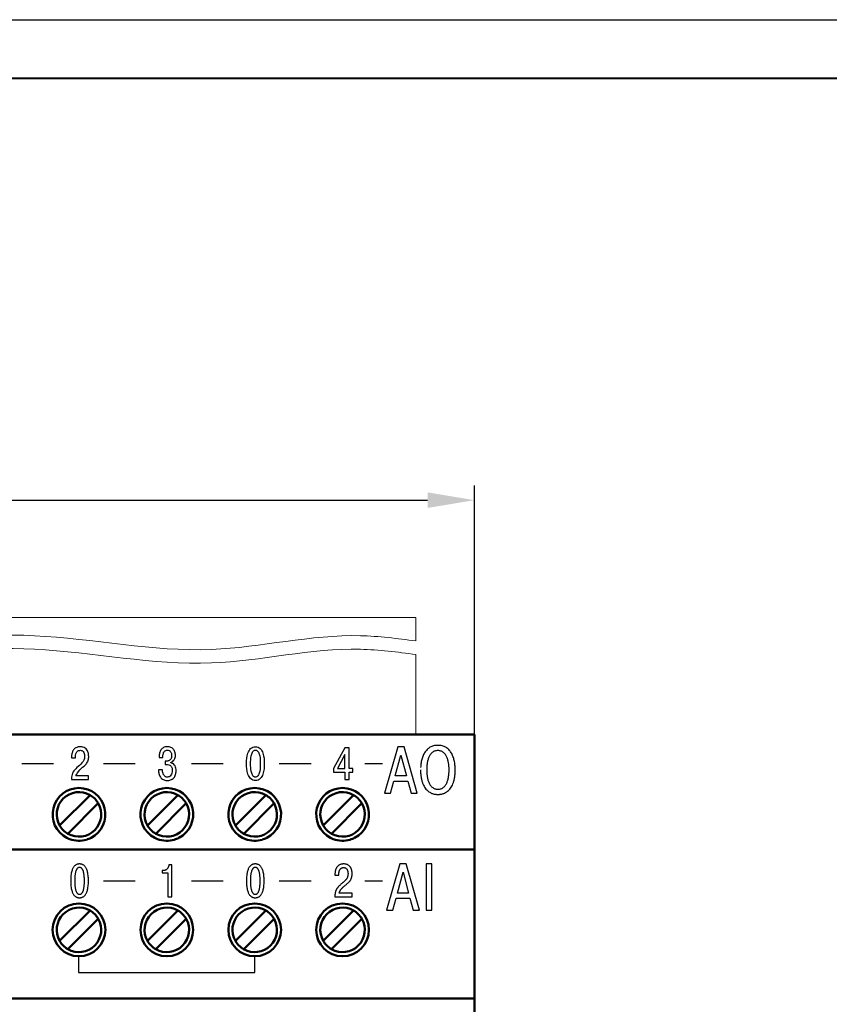
# Model space of a CAD drawing. Units: millimetres. Extents: x -604 to 123, y 0 to 420.
# Drawn here: x -464 to -394, y 213 to 297 of the extents above; entities that cross this region are included whole.
import ezdxf
from ezdxf.lldxf.tags import DXFTag

# ---------------------------------------------------------------- set-up
doc = ezdxf.new("R2010")
doc.units = ezdxf.units.MM
for name, color, linetype, lineweight in [('help', 4, 'New Line1', 15), ('main', 5, 'Continuous', 50), ('РАЗМЕРЫ', 7, 'Continuous', 25)]:
    doc.layers.add(name, color=color, linetype=linetype, lineweight=lineweight)
doc.layers.add('text', color=250, linetype='Continuous')
doc.layers.add('ФОРМАТ', color=7, linetype='Continuous')
doc.styles.add('GOST', font='GOST.shx', dxfattribs={"width": 0.8, "oblique": 15})
tags = doc.linetypes.add('New Line1', pattern=[0.8, 0.5, -0.3]).pattern_tags.tags
tags[6:7] = [DXFTag(74, 4), DXFTag(75, 0), DXFTag(340, '0'), DXFTag(46, 1.0), DXFTag(50, 0.0), DXFTag(44, 0.0), DXFTag(45, 0.0)]
tags[4:5] = [DXFTag(74, 4), DXFTag(75, 0), DXFTag(340, '0'), DXFTag(46, 1.0), DXFTag(50, 0.0), DXFTag(44, 0.0), DXFTag(45, 0.0)]
doc.dimstyles.new('GOST', dxfattribs={"dimscale": 0, "dimtxt": 3.5, "dimasz": 4, "dimexe": 1.25, "dimexo": 0, "dimgap": 1, "dimtad": 1, "dimrnd": 0.5, "dimtxsty": 'GOST', "dimcen": 1, "dimclrd": 256, "dimclre": 256, "dimadec": 0, "dimazin": 2, "dimtfac": 1, "dimtdec": 4, "dimtmove": 0, "dimatfit": 1, "dimfxl": 0, "dimtolj": 1, "dimtzin": 0, "dimlwd": -1, "dimarcsym": 0})

# ---------------------------------------------------------------- blocks, each defined once
blk = doc.blocks.new('*D360')
at = {"layer": 'Defpoints', "color": 0}
for p in [(-424.693, 256.092), (-529.693, 236.092), (-424.693, 236.092)]:
    blk.add_point(p, dxfattribs=at)
at = {"layer": 'РАЗМЕРЫ', "lineweight": -2}
for p, q in [((-529.693, 236.092), (-529.693, 257.342)), ((-424.693, 236.092), (-424.693, 257.342))]:
    blk.add_line(p, q, dxfattribs=at)
at = {"layer": 'РАЗМЕРЫ'}
blk.add_line((-525.693, 256.092), (-428.693, 256.092), dxfattribs=at)
for points in [[(-525.693, 256.759), (-525.693, 255.426), (-529.693, 256.092)], [(-428.693, 255.426), (-428.693, 256.759), (-424.693, 256.092)]]:
    blk.add_solid(points, dxfattribs=at)
at = {"layer": 'РАЗМЕРЫ', "color": 0, "ltscale": 5, "insert": (-477.193, 258.842), "char_height": 3.5, "attachment_point": 5, "style": 'GOST'}
blk.add_mtext('\\A1;105', dxfattribs=at)

msp = doc.modelspace()

# ---------------------------------------------------------------- linework, layer by layer
at = {"layer": 'help', "ltscale": 5}
for p, q in [((-524.693, 246.092), (-429.693, 246.092)), ((-429.693, 246.092), (-429.693, 244.086)), ((-429.693, 242.932), (-429.693, 236.092))]:
    msp.add_line(p, q, dxfattribs=at)
at = {"layer": 'help', "linetype": 'Continuous', "ltscale": 5}
for points in [[(-524.693, 244.53), (-515.91, 243.761), (-497.577, 244.53), (-476.859, 244.073), (-462.246, 244.53), (-447.133, 243.361), (-434.422, 244.53), (-429.693, 244.086)], [(-524.693, 243.376), (-515.91, 242.607), (-497.577, 243.376), (-476.859, 242.919), (-462.246, 243.376), (-447.133, 242.207), (-434.422, 243.376), (-429.693, 242.932)]]:
    msp.add_spline(points, degree=3, dxfattribs=at)
at = {"layer": 'main'}
for p, q in [((-424.693, 236.092), (-529.693, 236.092)), ((-424.693, 213.592), (-424.693, 236.092)), ((-457.5, 230.942), (-460.092, 228.35)), ((-459.385, 227.643), (-456.793, 230.235)), ((-450, 230.942), (-452.592, 228.35)), ((-451.885, 227.643), (-449.293, 230.235)), ((-442.5, 230.942), (-445.092, 228.35)), ((-444.385, 227.643), (-441.793, 230.235)), ((-435, 230.942), (-437.592, 228.35)), ((-436.885, 227.643), (-434.293, 230.235)), ((-424.693, 226.292), (-529.693, 226.292)), ((-457.5, 221.092), (-460.092, 218.5)), ((-450, 221.092), (-452.592, 218.5)), ((-442.5, 221.092), (-445.092, 218.5)), ((-435, 221.092), (-437.592, 218.5)), ((-459.385, 217.793), (-456.793, 220.385)), ((-451.885, 217.793), (-449.293, 220.385)), ((-444.385, 217.793), (-441.793, 220.385)), ((-436.885, 217.793), (-434.293, 220.385)), ((-424.693, 213.592), (-529.693, 213.592)), ((-424.693, 168.592), (-424.693, 213.592))]:
    msp.add_line(p, q, dxfattribs=at)
for centre in [(-458.443, 219.442), (-450.943, 219.442), (-443.443, 219.442), (-435.943, 219.442)]:
    msp.add_circle(centre, 2.25, dxfattribs=at)
for centre, radius, start, end in [((-458.443, 229.292), 2.25, 297.26604, 242.73396), ((-458.443, 229.292), 1.9, 60.25752, 209.74248), ((-450.943, 229.292), 2.25, 297.26604, 242.73396), ((-450.943, 229.292), 1.9, 60.25752, 209.74248), ((-443.443, 229.292), 2.25, 297.26604, 242.73396), ((-443.443, 229.292), 1.9, 60.25752, 209.74248), ((-435.943, 229.292), 2.25, 297.26604, 242.73396), ((-435.943, 229.292), 1.9, 60.25752, 209.74248), ((-458.443, 229.292), 1.9, 240.25752, 29.74248), ((-458.443, 229.292), 1.9, 29.74248, 60.25752), ((-450.943, 229.292), 1.9, 240.25752, 29.74248), ((-450.943, 229.292), 1.9, 29.74248, 60.25752), ((-443.443, 229.292), 1.9, 240.25752, 29.74248), ((-443.443, 229.292), 1.9, 29.74248, 60.25752), ((-435.943, 229.292), 1.9, 240.25752, 29.74248), ((-435.943, 229.292), 1.9, 29.74248, 60.25752), ((-458.443, 229.292), 1.9, 209.74248, 240.25752), ((-450.943, 229.292), 1.9, 209.74248, 240.25752), ((-443.443, 229.292), 1.9, 209.74248, 240.25752), ((-435.943, 229.292), 1.9, 209.74248, 240.25752), ((-458.443, 219.442), 1.9, 60.25752, 209.74248), ((-458.443, 219.442), 1.9, 29.74248, 60.25752), ((-450.943, 219.442), 1.9, 60.25752, 209.74248), ((-450.943, 219.442), 1.9, 29.74248, 60.25752), ((-443.443, 219.442), 1.9, 60.25752, 209.74248), ((-443.443, 219.442), 1.9, 29.74248, 60.25752), ((-435.943, 219.442), 1.9, 60.25752, 209.74248), ((-435.943, 219.442), 1.9, 29.74248, 60.25752), ((-458.443, 219.442), 1.9, 240.25752, 29.74248), ((-450.943, 219.442), 1.9, 240.25752, 29.74248), ((-443.443, 219.442), 1.9, 240.25752, 29.74248), ((-435.943, 219.442), 1.9, 240.25752, 29.74248), ((-458.443, 219.442), 1.9, 209.74248, 240.25752), ((-450.943, 219.442), 1.9, 209.74248, 240.25752), ((-443.443, 219.442), 1.9, 209.74248, 240.25752), ((-435.943, 219.442), 1.9, 209.74248, 240.25752)]:
    msp.add_arc(centre, radius, start, end, dxfattribs=at)
for points, knots in [([(-457.412, 227.292), (-457.543, 227.234), (-457.888, 227.08), (-458.521, 227.007), (-459.091, 227.112), (-459.395, 227.255), (-459.473, 227.292)], [0, 0, 0, 0, 0.201152, 0.528764, 0.877651, 1, 1, 1, 1]), ([(-449.912, 227.292), (-450.043, 227.234), (-450.388, 227.08), (-451.021, 227.007), (-451.591, 227.112), (-451.895, 227.255), (-451.973, 227.292)], [0, 0, 0, 0, 0.201153, 0.528765, 0.877651, 1, 1, 1, 1]), ([(-442.412, 227.292), (-442.543, 227.234), (-442.888, 227.08), (-443.521, 227.007), (-444.091, 227.112), (-444.395, 227.255), (-444.473, 227.292)], [0, 0, 0, 0, 0.201153, 0.528765, 0.877651, 1, 1, 1, 1]), ([(-434.912, 227.292), (-435.043, 227.234), (-435.388, 227.08), (-436.021, 227.007), (-436.591, 227.112), (-436.895, 227.255), (-436.973, 227.292)], [0, 0, 0, 0, 0.201153, 0.528765, 0.877651, 1, 1, 1, 1])]:
    msp.add_open_spline(points, degree=3, knots=knots, dxfattribs=at)
at = {"layer": 'text'}
for p, q in [((-435.739, 234.981), (-436.713, 233.195)), ((-435.739, 234.387), (-436.383, 233.199)), ((-435.394, 234.981), (-435.739, 234.981)), ((-435.739, 233.199), (-435.739, 234.387)), ((-435.394, 233.199), (-435.394, 234.981)), ((-431.229, 235.062), (-432.364, 231.111)), ((-431.444, 232.579), (-430.964, 234.351)), ((-430.698, 235.062), (-431.229, 235.062)), ((-430.964, 234.351), (-430.484, 232.579)), ((-429.564, 231.111), (-430.698, 235.062)), ((-463.316, 233.638), (-460.607, 233.638)), ((-459.076, 234.259), (-459.077, 234.197)), ((-459.077, 234.197), (-459.077, 234.115)), ((-459.077, 234.115), (-458.74, 234.115)), ((-458.74, 234.115), (-458.74, 234.232)), ((-456.347, 233.638), (-453.638, 233.638)), ((-451.603, 234.227), (-451.604, 234.154)), ((-451.604, 234.154), (-451.278, 234.154)), ((-450.991, 233.832), (-451.073, 233.832)), ((-451.073, 233.832), (-451.073, 233.537)), ((-451.073, 233.537), (-450.879, 233.537)), ((-450.969, 233.832), (-450.991, 233.832)), ((-450.611, 233.692), (-450.611, 233.723)), ((-450.575, 233.684), (-450.611, 233.692)), ((-448.847, 233.638), (-446.138, 233.638)), ((-441.347, 233.638), (-438.638, 233.638)), ((-434.047, 233.638), (-432.547, 233.638)), ((-451.321, 233.091), (-451.655, 233.091)), ((-451.313, 232.991), (-451.321, 233.091)), ((-436.713, 233.195), (-436.713, 232.889)), ((-436.713, 232.889), (-435.739, 232.889)), ((-436.383, 233.199), (-435.739, 233.199)), ((-435.739, 232.889), (-435.739, 232.264)), ((-435.068, 233.199), (-435.394, 233.199)), ((-435.394, 232.264), (-435.394, 232.889)), ((-435.394, 232.889), (-435.068, 232.889)), ((-435.068, 232.889), (-435.068, 233.199)), ((-459.082, 232.358), (-459.085, 232.264)), ((-459.085, 232.264), (-457.622, 232.264)), ((-457.622, 232.571), (-458.712, 232.571)), ((-457.622, 232.264), (-457.622, 232.571)), ((-435.739, 232.264), (-435.394, 232.264)), ((-431.839, 231.111), (-431.556, 232.133)), ((-431.556, 232.133), (-430.371, 232.133)), ((-430.484, 232.579), (-431.444, 232.579)), ((-430.371, 232.133), (-430.089, 231.111)), ((-432.364, 231.111), (-431.839, 231.111)), ((-430.089, 231.111), (-429.564, 231.111)), ((-451.329, 224.496), (-451.329, 224.305)), ((-451.232, 224.496), (-451.329, 224.496)), ((-451.329, 224.305), (-450.855, 224.305)), ((-451.185, 224.498), (-451.232, 224.496)), ((-450.855, 224.305), (-450.855, 222.264)), ((-450.51, 224.981), (-450.774, 224.981)), ((-450.51, 222.264), (-450.51, 224.981)), ((-436.591, 224.259), (-436.593, 224.197)), ((-436.255, 224.115), (-436.255, 224.232)), ((-431.047, 225.062), (-432.183, 221.111)), ((-431.262, 222.579), (-430.782, 224.351)), ((-430.517, 225.062), (-431.047, 225.062)), ((-430.782, 224.351), (-430.302, 222.579)), ((-429.382, 221.111), (-430.517, 225.062)), ((-428.31, 225.062), (-428.813, 225.062)), ((-428.813, 225.062), (-428.813, 221.111)), ((-428.31, 221.111), (-428.31, 225.062)), ((-456.347, 223.638), (-453.638, 223.638)), ((-448.847, 223.638), (-446.138, 223.638)), ((-441.347, 223.638), (-438.638, 223.638)), ((-436.593, 224.197), (-436.593, 224.115)), ((-436.593, 224.115), (-436.255, 224.115)), ((-434.047, 223.638), (-432.547, 223.638)), ((-435.137, 222.571), (-436.228, 222.571)), ((-435.137, 222.264), (-435.137, 222.571)), ((-430.302, 222.579), (-431.262, 222.579)), ((-450.855, 222.264), (-450.51, 222.264)), ((-436.598, 222.358), (-436.6, 222.264)), ((-436.6, 222.264), (-435.137, 222.264)), ((-431.657, 221.111), (-431.374, 222.133)), ((-431.374, 222.133), (-430.189, 222.133)), ((-430.189, 222.133), (-429.907, 221.111)), ((-432.183, 221.111), (-431.657, 221.111)), ((-429.907, 221.111), (-429.382, 221.111)), ((-428.813, 221.111), (-428.31, 221.111)), ((-458.472, 217.192), (-458.472, 215.792)), ((-443.439, 215.792), (-443.443, 217.192)), ((-458.472, 215.792), (-443.439, 215.792))]:
    msp.add_line(p, q, dxfattribs=at)
for points in [[(-429.286, 233.087), (-429.272, 232.724), (-429.232, 232.406), (-429.17, 232.13), (-429.088, 231.892), (-428.99, 231.69), (-428.88, 231.52), (-428.761, 231.381), (-428.635, 231.268), (-428.507, 231.18), (-428.379, 231.112), (-428.255, 231.063), (-428.138, 231.03), (-428.031, 231.009), (-427.939, 230.997), (-427.863, 230.993), (-427.807, 230.992), (-427.751, 230.993), (-427.675, 230.997), (-427.582, 231.009), (-427.476, 231.03), (-427.359, 231.063), (-427.235, 231.112), (-427.107, 231.18), (-426.979, 231.268), (-426.853, 231.381), (-426.734, 231.52), (-426.623, 231.69), (-426.526, 231.892), (-426.444, 232.13), (-426.382, 232.406), (-426.342, 232.724), (-426.328, 233.087), (-426.333, 233.294), (-426.349, 233.497), (-426.375, 233.695), (-426.412, 233.885), (-426.46, 234.067), (-426.519, 234.24), (-426.59, 234.402), (-426.674, 234.553), (-426.769, 234.69), (-426.878, 234.813), (-426.999, 234.92), (-427.133, 235.011), (-427.281, 235.083), (-427.442, 235.137), (-427.617, 235.169), (-427.807, 235.181), (-427.997, 235.169), (-428.172, 235.137), (-428.333, 235.083), (-428.481, 235.011), (-428.615, 234.92), (-428.736, 234.813), (-428.844, 234.69), (-428.94, 234.553), (-429.023, 234.402), (-429.095, 234.24), (-429.154, 234.067), (-429.202, 233.885), (-429.239, 233.695), (-429.265, 233.497), (-429.281, 233.294)], [(-428.761, 233.087), (-428.759, 233.218), (-428.752, 233.355), (-428.739, 233.494), (-428.721, 233.635), (-428.695, 233.774), (-428.663, 233.911), (-428.623, 234.043), (-428.574, 234.169), (-428.516, 234.287), (-428.449, 234.395), (-428.371, 234.491), (-428.282, 234.574), (-428.182, 234.642), (-428.07, 234.692), (-427.945, 234.724), (-427.807, 234.735), (-427.669, 234.724), (-427.544, 234.692), (-427.432, 234.642), (-427.332, 234.574), (-427.243, 234.491), (-427.165, 234.395), (-427.098, 234.287), (-427.04, 234.169), (-426.991, 234.043), (-426.951, 233.911), (-426.919, 233.774), (-426.893, 233.635), (-426.875, 233.494), (-426.862, 233.355), (-426.855, 233.218), (-426.853, 233.087), (-426.855, 232.965), (-426.861, 232.836), (-426.872, 232.702), (-426.889, 232.565), (-426.912, 232.426), (-426.942, 232.29), (-426.98, 232.156), (-427.027, 232.028), (-427.084, 231.906), (-427.151, 231.795), (-427.228, 231.694), (-427.317, 231.608), (-427.419, 231.537), (-427.534, 231.483), (-427.663, 231.45), (-427.807, 231.438), (-427.951, 231.45), (-428.08, 231.483), (-428.195, 231.537), (-428.297, 231.608), (-428.386, 231.694), (-428.463, 231.795), (-428.53, 231.906), (-428.587, 232.028), (-428.634, 232.156), (-428.672, 232.29), (-428.702, 232.426), (-428.725, 232.565), (-428.742, 232.702), (-428.753, 232.836), (-428.759, 232.965), (-428.761, 233.087)], [(-458.394, 222.182), (-458.355, 222.183), (-458.308, 222.186), (-458.255, 222.195), (-458.197, 222.21), (-458.136, 222.234), (-458.073, 222.268), (-458.009, 222.315), (-457.946, 222.377), (-457.885, 222.454), (-457.828, 222.551), (-457.775, 222.667), (-457.729, 222.806), (-457.691, 222.969), (-457.662, 223.158), (-457.644, 223.375), (-457.637, 223.622), (-457.644, 223.869), (-457.662, 224.086), (-457.691, 224.275), (-457.729, 224.438), (-457.775, 224.577), (-457.828, 224.693), (-457.885, 224.79), (-457.946, 224.868), (-458.009, 224.929), (-458.073, 224.976), (-458.136, 225.01), (-458.197, 225.034), (-458.255, 225.049), (-458.308, 225.058), (-458.355, 225.061), (-458.394, 225.062), (-458.433, 225.061), (-458.48, 225.058), (-458.533, 225.049), (-458.591, 225.034), (-458.652, 225.01), (-458.715, 224.976), (-458.779, 224.929), (-458.842, 224.868), (-458.903, 224.79), (-458.96, 224.693), (-459.013, 224.577), (-459.059, 224.438), (-459.097, 224.275), (-459.126, 224.086), (-459.144, 223.869), (-459.151, 223.622), (-459.144, 223.375), (-459.126, 223.158), (-459.097, 222.969), (-459.059, 222.806), (-459.013, 222.667), (-458.96, 222.551), (-458.903, 222.454), (-458.842, 222.377), (-458.779, 222.315), (-458.715, 222.268), (-458.652, 222.234), (-458.591, 222.21), (-458.533, 222.195), (-458.48, 222.186), (-458.433, 222.183)], [(-458.394, 222.474), (-458.431, 222.476), (-458.469, 222.485), (-458.506, 222.5), (-458.542, 222.523), (-458.578, 222.553), (-458.612, 222.593), (-458.645, 222.641), (-458.676, 222.7), (-458.704, 222.77), (-458.73, 222.851), (-458.753, 222.945), (-458.772, 223.052), (-458.788, 223.172), (-458.8, 223.307), (-458.807, 223.457), (-458.809, 223.622), (-458.807, 223.788), (-458.8, 223.938), (-458.788, 224.073), (-458.772, 224.193), (-458.753, 224.3), (-458.73, 224.393), (-458.704, 224.475), (-458.676, 224.544), (-458.645, 224.603), (-458.612, 224.652), (-458.578, 224.691), (-458.542, 224.722), (-458.506, 224.744), (-458.469, 224.76), (-458.431, 224.768), (-458.394, 224.771), (-458.357, 224.768), (-458.319, 224.76), (-458.282, 224.744), (-458.246, 224.722), (-458.21, 224.691), (-458.176, 224.652), (-458.143, 224.603), (-458.112, 224.544), (-458.084, 224.475), (-458.058, 224.393), (-458.035, 224.3), (-458.016, 224.193), (-458, 224.073), (-457.989, 223.938), (-457.981, 223.788), (-457.979, 223.622), (-457.981, 223.457), (-457.989, 223.307), (-458, 223.172), (-458.016, 223.052), (-458.035, 222.945), (-458.058, 222.851), (-458.084, 222.77), (-458.112, 222.7), (-458.143, 222.641), (-458.176, 222.593), (-458.21, 222.553), (-458.246, 222.523), (-458.282, 222.5), (-458.319, 222.485), (-458.357, 222.476), (-458.394, 222.474)], [(-450.774, 224.981), (-450.78, 224.932), (-450.79, 224.884), (-450.803, 224.838), (-450.82, 224.793), (-450.839, 224.751), (-450.862, 224.711), (-450.888, 224.674), (-450.917, 224.639), (-450.948, 224.607), (-450.982, 224.579), (-451.018, 224.555), (-451.057, 224.534), (-451.098, 224.518), (-451.14, 224.505), (-451.185, 224.498)], [(-443.394, 222.182), (-443.355, 222.183), (-443.308, 222.186), (-443.255, 222.195), (-443.197, 222.21), (-443.136, 222.234), (-443.073, 222.268), (-443.009, 222.315), (-442.946, 222.377), (-442.885, 222.454), (-442.828, 222.551), (-442.775, 222.667), (-442.729, 222.806), (-442.691, 222.969), (-442.662, 223.158), (-442.644, 223.375), (-442.637, 223.622), (-442.644, 223.869), (-442.662, 224.086), (-442.691, 224.275), (-442.729, 224.438), (-442.775, 224.577), (-442.828, 224.693), (-442.885, 224.79), (-442.946, 224.868), (-443.009, 224.929), (-443.073, 224.976), (-443.136, 225.01), (-443.197, 225.034), (-443.255, 225.049), (-443.308, 225.058), (-443.355, 225.061), (-443.394, 225.062), (-443.433, 225.061), (-443.48, 225.058), (-443.533, 225.049), (-443.591, 225.034), (-443.652, 225.01), (-443.715, 224.976), (-443.779, 224.929), (-443.842, 224.868), (-443.903, 224.79), (-443.96, 224.693), (-444.013, 224.577), (-444.059, 224.438), (-444.097, 224.275), (-444.126, 224.086), (-444.144, 223.869), (-444.151, 223.622), (-444.144, 223.375), (-444.126, 223.158), (-444.097, 222.969), (-444.059, 222.806), (-444.013, 222.667), (-443.96, 222.551), (-443.903, 222.454), (-443.842, 222.377), (-443.779, 222.315), (-443.715, 222.268), (-443.652, 222.234), (-443.591, 222.21), (-443.533, 222.195), (-443.48, 222.186), (-443.433, 222.183)], [(-443.394, 222.474), (-443.431, 222.476), (-443.469, 222.485), (-443.506, 222.5), (-443.542, 222.523), (-443.578, 222.553), (-443.612, 222.593), (-443.645, 222.641), (-443.676, 222.7), (-443.704, 222.77), (-443.73, 222.851), (-443.753, 222.945), (-443.772, 223.052), (-443.788, 223.172), (-443.8, 223.307), (-443.807, 223.457), (-443.809, 223.622), (-443.807, 223.788), (-443.8, 223.938), (-443.788, 224.073), (-443.772, 224.193), (-443.753, 224.3), (-443.73, 224.393), (-443.704, 224.475), (-443.676, 224.544), (-443.645, 224.603), (-443.612, 224.652), (-443.578, 224.691), (-443.542, 224.722), (-443.506, 224.744), (-443.469, 224.76), (-443.431, 224.768), (-443.394, 224.771), (-443.357, 224.768), (-443.319, 224.76), (-443.282, 224.744), (-443.246, 224.722), (-443.21, 224.691), (-443.176, 224.652), (-443.143, 224.603), (-443.112, 224.544), (-443.084, 224.475), (-443.058, 224.393), (-443.035, 224.3), (-443.016, 224.193), (-443, 224.073), (-442.989, 223.938), (-442.981, 223.788), (-442.979, 223.622), (-442.981, 223.457), (-442.989, 223.307), (-443, 223.172), (-443.016, 223.052), (-443.035, 222.945), (-443.058, 222.851), (-443.084, 222.77), (-443.112, 222.7), (-443.143, 222.641), (-443.176, 222.593), (-443.21, 222.553), (-443.246, 222.523), (-443.282, 222.5), (-443.319, 222.485), (-443.357, 222.476), (-443.394, 222.474)], [(-436.255, 224.232), (-436.254, 224.28), (-436.249, 224.329), (-436.242, 224.376), (-436.232, 224.423), (-436.219, 224.468), (-436.204, 224.511), (-436.184, 224.552), (-436.162, 224.591), (-436.137, 224.626), (-436.108, 224.658), (-436.076, 224.686), (-436.04, 224.71), (-436.001, 224.729), (-435.959, 224.744), (-435.913, 224.752), (-435.863, 224.756), (-435.801, 224.751), (-435.746, 224.739), (-435.698, 224.719), (-435.656, 224.694), (-435.619, 224.663), (-435.588, 224.628), (-435.562, 224.589), (-435.54, 224.548), (-435.522, 224.505), (-435.508, 224.461), (-435.497, 224.418), (-435.49, 224.376), (-435.484, 224.335), (-435.481, 224.298), (-435.479, 224.264), (-435.479, 224.236), (-435.482, 224.147), (-435.493, 224.067), (-435.51, 223.993), (-435.533, 223.925), (-435.562, 223.862), (-435.596, 223.804), (-435.636, 223.749), (-435.68, 223.697), (-435.728, 223.646), (-435.78, 223.596), (-435.836, 223.546), (-435.895, 223.495), (-435.956, 223.442), (-436.02, 223.387), (-436.086, 223.328), (-436.154, 223.265), (-436.208, 223.212), (-436.259, 223.161), (-436.306, 223.111), (-436.349, 223.061), (-436.389, 223.01), (-436.425, 222.959), (-436.458, 222.907), (-436.488, 222.852), (-436.514, 222.794), (-436.536, 222.734), (-436.555, 222.669), (-436.571, 222.6), (-436.583, 222.525), (-436.592, 222.445), (-436.598, 222.358)], [(-436.228, 222.571), (-436.217, 222.618), (-436.203, 222.664), (-436.187, 222.708), (-436.169, 222.75), (-436.148, 222.79), (-436.125, 222.829), (-436.1, 222.866), (-436.073, 222.902), (-436.044, 222.937), (-436.014, 222.972), (-435.982, 223.005), (-435.949, 223.038), (-435.914, 223.07), (-435.879, 223.102), (-435.842, 223.133), (-435.805, 223.164), (-435.709, 223.245), (-435.622, 223.319), (-435.544, 223.389), (-435.473, 223.455), (-435.411, 223.517), (-435.356, 223.577), (-435.308, 223.635), (-435.266, 223.693), (-435.231, 223.751), (-435.202, 223.81), (-435.178, 223.872), (-435.16, 223.936), (-435.146, 224.004), (-435.137, 224.077), (-435.131, 224.155), (-435.13, 224.239), (-435.13, 224.283), (-435.133, 224.335), (-435.138, 224.393), (-435.147, 224.456), (-435.161, 224.523), (-435.18, 224.592), (-435.205, 224.661), (-435.237, 224.729), (-435.277, 224.795), (-435.326, 224.857), (-435.385, 224.913), (-435.454, 224.963), (-435.534, 225.004), (-435.626, 225.035), (-435.732, 225.055), (-435.851, 225.062), (-435.963, 225.056), (-436.063, 225.038), (-436.152, 225.009), (-436.231, 224.972), (-436.3, 224.925), (-436.36, 224.872), (-436.412, 224.813), (-436.456, 224.749), (-436.493, 224.681), (-436.523, 224.61), (-436.546, 224.538), (-436.565, 224.466), (-436.578, 224.395), (-436.586, 224.325), (-436.591, 224.259)]]:
    msp.add_spline(points, degree=3, dxfattribs=at)
for points, knots in [([(-458.74, 234.232), (-458.734, 234.309), (-458.723, 234.464), (-458.626, 234.644), (-458.496, 234.733), (-458.38, 234.76), (-458.263, 234.753), (-458.133, 234.704), (-458.027, 234.58), (-457.958, 234.357), (-457.945, 233.975), (-458.276, 233.547), (-458.704, 233.232), (-459.035, 232.824), (-459.067, 232.513), (-459.082, 232.358)], [0, 0, 0, 0, 0.062718, 0.125032, 0.156361, 0.187711, 0.21911, 0.250444, 0.297188, 0.344232, 0.438138, 0.59357, 0.75214, 0.87603, 1, 1, 1, 1]), ([(-458.712, 232.571), (-458.611, 232.757), (-458.407, 233.135), (-457.953, 233.426), (-457.681, 233.765), (-457.608, 234.083), (-457.611, 234.402), (-457.681, 234.682), (-457.824, 234.891), (-458.064, 235.051), (-458.383, 235.082), (-458.709, 235.002), (-458.927, 234.805), (-459.046, 234.541), (-459.066, 234.353), (-459.076, 234.259)], [0, 0, 0, 0, 0.138789, 0.280271, 0.350789, 0.42115, 0.491801, 0.562263, 0.609257, 0.656214, 0.749668, 0.812215, 0.874612, 0.937228, 1, 1, 1, 1]), ([(-450.611, 233.723), (-450.55, 233.748), (-450.427, 233.798), (-450.297, 233.953), (-450.223, 234.137), (-450.202, 234.368), (-450.242, 234.63), (-450.388, 234.896), (-450.655, 235.05), (-450.951, 235.076), (-451.247, 235.013), (-451.471, 234.801), (-451.58, 234.521), (-451.596, 234.325), (-451.603, 234.227)], [0, 0, 0, 0, 0.062491, 0.125009, 0.187631, 0.250322, 0.344259, 0.4378, 0.531154, 0.625022, 0.718659, 0.81201, 0.905871, 1, 1, 1, 1]), ([(-451.278, 234.154), (-451.275, 234.245), (-451.268, 234.427), (-451.192, 234.66), (-451.031, 234.764), (-450.891, 234.777), (-450.753, 234.751), (-450.603, 234.635), (-450.528, 234.405), (-450.535, 234.173), (-450.602, 233.998), (-450.701, 233.897), (-450.831, 233.841), (-450.923, 233.835), (-450.969, 233.832)], [0, 0, 0, 0, 0.125693, 0.249991, 0.312281, 0.374901, 0.437482, 0.499926, 0.624161, 0.749335, 0.812035, 0.874567, 0.937211, 1, 1, 1, 1]), ([(-443.379, 232.182), (-443.303, 232.188), (-443.151, 232.2), (-442.892, 232.374), (-442.648, 232.863), (-442.605, 233.622), (-442.648, 234.379), (-442.891, 234.871), (-443.151, 235.041), (-443.378, 235.073), (-443.606, 235.041), (-443.866, 234.871), (-444.109, 234.379), (-444.153, 233.622), (-444.109, 232.864), (-443.866, 232.374), (-443.607, 232.2), (-443.455, 232.188), (-443.379, 232.182)], [0, 0, 0, 0, 0.031259, 0.06249, 0.124778, 0.249994, 0.375209, 0.437494, 0.468732, 0.499992, 0.531252, 0.562495, 0.62478, 0.749994, 0.875212, 0.937501, 0.968737, 1, 1, 1, 1]), ([(-443.379, 232.474), (-443.351, 232.476), (-443.296, 232.481), (-443.199, 232.538), (-443.081, 232.695), (-442.978, 233.072), (-442.954, 233.622), (-442.978, 234.173), (-443.08, 234.549), (-443.198, 234.707), (-443.296, 234.762), (-443.378, 234.776), (-443.461, 234.762), (-443.559, 234.708), (-443.676, 234.549), (-443.779, 234.173), (-443.804, 233.622), (-443.779, 233.072), (-443.677, 232.695), (-443.559, 232.538), (-443.461, 232.481), (-443.406, 232.476), (-443.379, 232.474)], [0, 0, 0, 0, 0.01561, 0.031228, 0.062371, 0.124821, 0.249992, 0.375163, 0.437612, 0.468761, 0.484385, 0.499997, 0.515608, 0.531233, 0.562386, 0.624833, 0.750003, 0.875175, 0.937623, 0.968771, 0.984391, 1, 1, 1, 1]), ([(-451.655, 233.091), (-451.647, 232.983), (-451.631, 232.767), (-451.515, 232.458), (-451.265, 232.229), (-450.939, 232.166), (-450.614, 232.205), (-450.328, 232.384), (-450.177, 232.683), (-450.137, 233.04), (-450.184, 233.373), (-450.371, 233.606), (-450.507, 233.658), (-450.575, 233.684)], [0, 0, 0, 0, 0.094251, 0.188188, 0.281546, 0.37529, 0.469139, 0.562637, 0.656289, 0.750433, 0.874956, 0.937477, 1, 1, 1, 1]), ([(-450.879, 233.537), (-450.807, 233.531), (-450.7, 233.521), (-450.587, 233.43), (-450.512, 233.31), (-450.479, 233.133), (-450.483, 232.922), (-450.526, 232.714), (-450.631, 232.563), (-450.756, 232.495), (-450.86, 232.473), (-450.966, 232.471), (-451.125, 232.519), (-451.27, 232.715), (-451.298, 232.898), (-451.313, 232.991)], [0, 0, 0, 0, 0.093418, 0.140397, 0.187443, 0.281372, 0.375623, 0.469676, 0.563034, 0.610076, 0.657164, 0.704255, 0.751235, 0.874577, 1, 1, 1, 1])]:
    msp.add_open_spline(points, degree=3, knots=knots, dxfattribs=at)
at = {"layer": 'ФОРМАТ', "linetype": 'ByBlock', "ltscale": 5}
msp.add_line((-604.396, 297.073), (-184.396, 297.073), dxfattribs=at)
at = {"layer": 'ФОРМАТ', "linetype": 'ByBlock', "lineweight": 40, "ltscale": 5}
msp.add_line((-596.396, 292.073), (-189.396, 292.073), dxfattribs=at)

# ---------------------------------------------------------------- dimensions: what is measured, and where the dimension line sits
at = {"layer": 'РАЗМЕРЫ'}
dim = msp.add_linear_dim(base=(-424.693, 256.092), p1=(-529.693, 236.092), p2=(-424.693, 236.092), dimstyle='GOST', override={"dimscale": 1, "dimlfac": 1, "dimtxsty": 'GOST', "dimsah": 1, "dimtolj": 1}, dxfattribs=at)
dim.commit()
dim.dimension.update_dxf_attribs({"geometry": '*D360', "text_midpoint": (-477.193, 258.842)})

doc.saveas('drawing.dxf')
